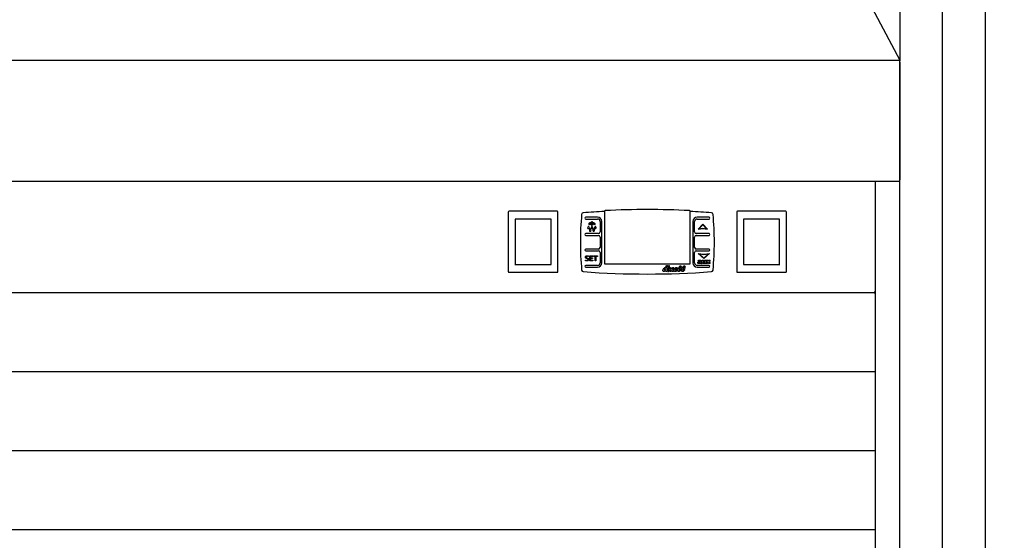
# Model space of a CAD drawing. Units: millimetres. Extents: x 0 to 3823, y 0 to 4693.
# Drawn here: x 1088 to 1662, y 761 to 1064 of the extents above; entities that cross this region are included whole.
import ezdxf

# ---------------------------------------------------------------- set-up
doc = ezdxf.new("R2010")
doc.units = ezdxf.units.MM
doc.layers.get('0').update_dxf_attribs({"lineweight": 35})
doc.layers.add('尺寸线层', color=3, linetype='Continuous', lineweight=18)
doc.layers.add('粗实线层', color=7, linetype='Continuous', lineweight=30)
doc.styles.add('标准', font='isocp', dxfattribs={"width": 0.667, "bigfont": 'gbcbig.shx'})
doc.dimstyles.new('标准', dxfattribs={"dimscale": 15, "dimtxt": 5, "dimasz": 4, "dimexe": 2, "dimexo": 1, "dimtad": 1, "dimtoh": 1, "dimdec": 3, "dimlfac": 0.03937, "dimrnd": 0.01, "dimzin": 0, "dimdsep": 46, "dimlunit": 5, "dimtxsty": '标准', "dimblk": '_CAXARROW', "dimcen": 0, "dimdle": 6, "dimclrd": 3, "dimclre": 3, "dimclrt": 2, "dimazin": 0, "dimtfac": 0.707107, "dimtdec": 3, "dimtmove": 2, "dimatfit": 0, "dimfxl": 0, "dimtolj": 1, "dimtzin": 0, "dimarcsym": 0})

# ---------------------------------------------------------------- blocks, each defined once
blk = doc.blocks.new('*X3')
at = {"layer": '尺寸线层', "color": 2}
blk.add_line((1800.54, 1518.23), (1800.54, 1544.86), dxfattribs=at)
at = {"layer": '尺寸线层', "color": 2, "char_height": 75, "attachment_point": 1, "rotation": 90, "line_spacing_factor": 1.15057, "style": '标准'}
for s, insert, width in [('\\T1.1;[1987]', (1762.76, 1551.99), 1258.8283), ('\\T1.1;{\\H0.70711x;1}', (1738.47, 1523.94), 106.5401), ('\\T1.1;{\\H0.70711x;4}', (1809.38, 1518.23), 106.5401), ('\\T1.1;78', (1762.76, 1437.67), 1258.8283)]:
    blk.add_mtext(s, dxfattribs=dict(at, insert=insert, width=width))
blk = doc.blocks.new('*X2')
at = {"layer": '尺寸线层', "linetype": 'Continuous'}
for points in [[(1871.89, 2614.48), (1879.39, 2554.48), (1864.39, 2554.48)], [(1871.89, 627.97), (1879.39, 687.97), (1864.39, 687.97)]]:
    blk.add_hatch(color=3, dxfattribs=at).paths.add_polyline_path(points, flags=0)
at = {"layer": '尺寸线层', "color": 3, "linetype": 'Continuous'}
for p, q in [((1664.66, 2614.48), (1901.89, 2614.48)), ((1871.89, 2614.48), (1871.89, 627.97)), ((1660.62, 627.97), (1901.89, 627.97))]:
    blk.add_line(p, q, dxfattribs=at)
at = {"layer": '尺寸线层', "color": 2}
blk.add_blockref('*X3', (0, 0), dxfattribs=at)
blk = doc.blocks.new('_CAXARROW')
blk.add_hatch(color=2).paths.add_polyline_path([(0, 0), (-1, 0.125), (-1, -0.125)], flags=0)
blk = doc.blocks.new('*X24')
at = {"layer": '尺寸线层', "color": 2, "ltscale": 6}
blk.add_line((1800, 534.42), (1800, 559.89), dxfattribs=at)
at = {"layer": '尺寸线层', "color": 2, "ltscale": 6, "char_height": 75, "attachment_point": 1, "rotation": 90, "line_spacing_factor": 1.15057, "style": '标准'}
for s, insert, width in [('\\T1.1;[78]', (1762.21, 566.81), 751.5988), ('\\T1.1;{\\H0.70711x;1}', (1737.92, 539.56), 101.9028), ('\\T1.1;{\\H0.70711x;8}', (1809.72, 534.42), 101.9028), ('\\T1.1;3', (1762.21, 495.42), 751.5988)]:
    blk.add_mtext(s, dxfattribs=dict(at, insert=insert, width=width))
blk = doc.blocks.new('*X23')
at = {"layer": '尺寸线层', "linetype": 'Continuous', "ltscale": 6}
for points in [[(1871.89, 627.97), (1864.39, 687.97), (1879.39, 687.97)], [(1871.89, 549.97), (1864.39, 489.97), (1879.39, 489.97)]]:
    blk.add_hatch(color=3, dxfattribs=at).paths.add_polyline_path(points, flags=0)
at = {"layer": '尺寸线层', "color": 3, "linetype": 'Continuous', "ltscale": 6}
for p, q in [((1871.89, 459.97), (1871.89, 717.97)), ((1660.62, 627.97), (1901.89, 627.97)), ((1480.62, 549.97), (1901.89, 549.97))]:
    blk.add_line(p, q, dxfattribs=at)
at = {"layer": '尺寸线层', "color": 2, "ltscale": 6}
blk.add_blockref('*X24', (0, 0), dxfattribs=at)

msp = doc.modelspace()

# ---------------------------------------------------------------- linework, layer by layer
at = {"layer": '粗实线层'}
for p, q in [((1625.6192, 658.9714), (1625.6192, 2614.4734)), ((1650.6192, 659.4734), (1650.6192, 2613.9714)), ((1600.6192, 2377.4734), (1600.6192, 1039.7234)), ((1576.6192, 1085.4734), (1600.6192, 1039.9714)), ((318.6192, 1039.9734), (1600.6192, 1039.9734)), ((1600.6192, 659.9749), (1600.6192, 1039.7233)), ((1600.6192, 1038.9714), (1600.6192, 970.4714)), ((1600.6192, 969.4714), (318.6192, 969.4714)), ((1586.2692, 969.4714), (1586.2692, 905.1249)), ((1586.2692, 969.1194), (1586.2692, 660.1234)), ((1372.7692, 951.6214), (1372.7692, 917.1214)), ((1401.2692, 952.1214), (1373.2692, 952.1214)), ((1401.7692, 917.1214), (1401.7692, 951.6214)), ((1428.7692, 952.0299), (1428.7692, 921.6214)), ((1478.7692, 921.6214), (1478.7692, 952.0299)), ((1505.7692, 951.6214), (1505.7692, 917.1214)), ((1534.2692, 952.1214), (1506.2692, 952.1214)), ((1534.7692, 917.1214), (1534.7692, 951.6214)), ((1376.7692, 947.5214), (1376.7692, 921.1214)), ((1397.6692, 947.6214), (1376.8692, 947.6214)), ((1397.7692, 921.1214), (1397.7692, 947.5214)), ((1424.7692, 948.6214), (1417.8828, 948.6214)), ((1417.8828, 947.6214), (1424.7692, 947.6214)), ((1420.3732, 944.9038), (1420.3732, 945.5366)), ((1420.3732, 945.5366), (1420.5763, 945.5366)), ((1420.5763, 945.5366), (1420.5763, 944.7878)), ((1420.7661, 945.6421), (1420.8663, 945.8188)), ((1421.4148, 945.2703), (1420.7661, 945.6421)), ((1420.8663, 945.8188), (1421.4148, 945.5023)), ((1421.4148, 945.5023), (1421.4148, 946.1325)), ((1421.4148, 946.1325), (1421.6204, 946.1325)), ((1421.6204, 946.1325), (1421.6204, 945.5023)), ((1421.6204, 945.5023), (1422.161, 945.8188)), ((1422.2585, 945.6421), (1421.6204, 945.2703)), ((1422.161, 945.8188), (1422.2585, 945.6421)), ((1422.4457, 944.7878), (1422.4457, 945.5366)), ((1422.4457, 945.5366), (1422.6514, 945.5366)), ((1422.6514, 945.5366), (1422.6514, 944.9038)), ((1426.2692, 946.1214), (1426.2692, 940.1214)), ((1427.2692, 922.1214), (1427.2692, 946.1214)), ((1480.2692, 946.1214), (1480.2692, 922.1214)), ((1481.2692, 940.1214), (1481.2692, 946.1214)), ((1489.6556, 948.6214), (1482.7692, 948.6214)), ((1482.7692, 947.6214), (1489.6556, 947.6214)), ((1509.7692, 947.5214), (1509.7692, 921.1214)), ((1530.6692, 947.6214), (1509.8692, 947.6214)), ((1530.7692, 921.1214), (1530.7692, 947.5214)), ((1419.5175, 943.5154), (1419.0845, 942.7654)), ((1419.9506, 942.7654), (1419.5175, 943.5154)), ((1419.7299, 945.0435), (1419.8301, 945.2176)), ((1420.273, 944.7298), (1419.7299, 945.0435)), ((1419.7299, 944.416), (1420.273, 944.7298)), ((1419.8301, 944.242), (1419.7299, 944.416)), ((1419.8301, 945.2176), (1420.3732, 944.9038)), ((1420.4734, 944.6111), (1419.8301, 944.242)), ((1420.5175, 942.0154), (1420.0847, 941.2651)), ((1421.3146, 944.1312), (1420.4734, 944.6111)), ((1420.9504, 941.2651), (1420.5175, 942.0154)), ((1420.5763, 944.7878), (1421.4148, 944.3053)), ((1421.5175, 943.5154), (1421.0845, 942.7654)), ((1421.3146, 944.1312), (1421.5175, 944.0154)), ((1421.4148, 944.3053), (1421.4148, 945.2703)), ((1421.5175, 944.0154), (1421.718, 944.1312)), ((1421.9506, 942.7654), (1421.5175, 943.5154)), ((1421.6204, 945.2703), (1421.6204, 944.3053)), ((1421.6204, 944.3053), (1422.4457, 944.7878)), ((1422.5486, 944.6111), (1421.718, 944.1312)), ((1422.5175, 942.0154), (1422.0845, 941.2654)), ((1422.9506, 941.2654), (1422.5175, 942.0154)), ((1423.2025, 944.242), (1422.5486, 944.6111)), ((1422.6514, 944.9038), (1423.1999, 945.2176)), ((1423.3027, 945.0435), (1422.7542, 944.7298)), ((1422.7542, 944.7298), (1423.3027, 944.416)), ((1423.5175, 943.5154), (1423.0845, 942.7654)), ((1423.1999, 945.2176), (1423.3027, 945.0435)), ((1423.3027, 944.416), (1423.2025, 944.242)), ((1423.9506, 942.7654), (1423.5175, 943.5154)), ((1486.0192, 944.6214), (1483.2692, 941.6214)), ((1483.2692, 941.6214), (1486.0192, 942.1214)), ((1486.0192, 944.3254), (1483.8184, 941.9245)), ((1483.8184, 941.9245), (1486.0192, 942.3246)), ((1488.7692, 941.6214), (1486.0192, 944.6214)), ((1488.22, 941.9245), (1486.0192, 944.3254)), ((1486.0192, 942.3246), (1488.22, 941.9245)), ((1486.0192, 942.1214), (1488.7692, 941.6214)), ((1425.2692, 939.1214), (1417.8828, 939.1214)), ((1417.8828, 938.1214), (1425.2692, 938.1214)), ((1426.2692, 937.1214), (1426.2692, 931.1214)), ((1481.2692, 931.1214), (1481.2692, 937.1214)), ((1489.6556, 939.1214), (1482.2692, 939.1214)), ((1482.2692, 938.1214), (1489.6556, 938.1214)), ((1425.2692, 930.1214), (1417.8828, 930.1214)), ((1417.8828, 929.1214), (1425.2692, 929.1214)), ((1489.6556, 930.1214), (1482.2692, 930.1214)), ((1482.2692, 929.1214), (1489.6556, 929.1214)), ((1417.7577, 923.41), (1417.7577, 923.7286)), ((1419.5531, 926.0851), (1419.5531, 925.7602)), ((1420.2873, 923.2982), (1420.2873, 926.1927)), ((1420.2873, 926.1927), (1422.0404, 926.1927)), ((1422.1206, 923.2982), (1420.2873, 923.2982)), ((1422.0404, 925.8721), (1420.6375, 925.8721)), ((1420.6375, 925.8721), (1420.6375, 924.9417)), ((1420.6375, 924.9417), (1421.8843, 924.9417)), ((1420.6375, 924.6231), (1420.6375, 923.6168)), ((1421.8843, 924.6231), (1420.6375, 924.6231)), ((1420.6375, 923.6168), (1422.1206, 923.6168)), ((1421.8843, 924.9417), (1421.8843, 924.6231)), ((1422.0404, 926.1927), (1422.0404, 925.8721)), ((1422.1206, 923.6168), (1422.1206, 923.2982)), ((1422.4455, 925.8721), (1422.4455, 926.1927)), ((1422.4455, 926.1927), (1424.7282, 926.1927)), ((1423.4138, 925.8721), (1422.4455, 925.8721)), ((1423.4138, 923.2982), (1423.4138, 925.8721)), ((1423.7619, 923.2982), (1423.4138, 923.2982)), ((1423.7619, 925.8721), (1423.7619, 923.2982)), ((1424.7282, 925.8721), (1423.7619, 925.8721)), ((1424.7282, 926.1927), (1424.7282, 925.8721)), ((1426.2692, 928.1214), (1426.2692, 922.1214)), ((1481.2692, 922.1214), (1481.2692, 928.1214)), ((1483.9333, 923.012), (1483.2345, 923.0858)), ((1486.585, 924.6214), (1483.2692, 927.6214)), ((1483.2692, 927.6214), (1486.585, 927.1214)), ((1486.585, 924.8911), (1483.8952, 927.3247)), ((1483.8952, 927.3247), (1486.585, 926.9191)), ((1485.7244, 923.6248), (1486.4619, 923.6248)), ((1489.9008, 927.6214), (1486.585, 924.6214)), ((1486.585, 927.1214), (1489.9008, 927.6214)), ((1489.2748, 927.3247), (1486.585, 924.8911)), ((1486.585, 926.9191), (1489.2748, 927.3247)), ((1487.0132, 923.6248), (1487.7437, 923.6248)), ((1487.7437, 923.6248), (1487.7437, 921.7109)), ((1487.986, 921.7109), (1488.6814, 922.7135)), ((1488.6814, 922.7135), (1488.0229, 923.6248)), ((1488.0229, 923.6248), (1488.8903, 923.6248)), ((1488.8903, 923.6248), (1489.1958, 923.0928)), ((1489.1958, 923.0928), (1489.547, 923.6248)), ((1489.547, 923.6248), (1490.3512, 923.6248)), ((1490.3512, 923.6248), (1489.7033, 922.7135)), ((1489.7033, 922.7135), (1490.4004, 921.7109)), ((1376.6692, 921.1214), (1376.7692, 921.1214)), ((1376.8692, 921.2214), (1376.7692, 921.1214)), ((1376.7692, 921.1214), (1397.7692, 921.1214)), ((1397.6692, 921.2214), (1397.7692, 921.1214)), ((1397.7692, 921.1214), (1397.8692, 921.1214)), ((1424.7692, 920.6214), (1417.8828, 920.6214)), ((1417.8828, 919.6214), (1424.7692, 919.6214)), ((1428.7692, 921.6214), (1478.7692, 921.6214)), ((1464.3421, 918.1309), (1464.3421, 918.2706)), ((1467.9166, 917.5953), (1467.891, 917.5697)), ((1472.6438, 918.7806), (1472.6718, 918.8644)), ((1474.8863, 918.7806), (1474.9143, 918.8644)), ((1489.6556, 920.6214), (1482.7692, 920.6214)), ((1482.7692, 919.6214), (1489.6556, 919.6214)), ((1485.382, 921.7109), (1484.6936, 921.7109)), ((1487.0606, 921.7109), (1487.0606, 922.0199)), ((1487.7437, 921.7109), (1487.0606, 921.7109)), ((1488.7779, 921.7109), (1487.986, 921.7109)), ((1489.1958, 922.3272), (1488.7779, 921.7109)), ((1489.547, 921.7109), (1489.1958, 922.3272)), ((1490.4004, 921.7109), (1489.547, 921.7109)), ((1509.6692, 921.1214), (1509.7692, 921.1214)), ((1509.8692, 921.2214), (1509.7692, 921.1214)), ((1509.7692, 921.1214), (1530.7692, 921.1214)), ((1530.6692, 921.2214), (1530.7692, 921.1214)), ((1530.7692, 921.1214), (1530.8692, 921.1214)), ((1373.2692, 916.6214), (1401.2692, 916.6214)), ((1506.2692, 916.6214), (1534.2692, 916.6214)), ((1585.7672, 904.6214), (336.7712, 904.6214)), ((1585.7672, 905.1234), (1585.7672, 904.6214)), ((1586.1222, 905.1234), (1585.7672, 905.1234)), ((1585.7686, 905.1219), (1586.1222, 904.7684)), ((1586.1222, 905.1234), (1586.2692, 905.1234)), ((1586.2692, 858.7044), (336.2692, 858.7044)), ((1586.2692, 812.7044), (336.2692, 812.7044)), ((1586.2692, 766.7044), (336.2692, 766.7044))]:
    msp.add_line(p, q, dxfattribs=at)
for centre, radius, start, end in [((1373.2692, 951.6214), 0.5, 90, 180), ((1401.2692, 951.6214), 0.5, 0, 90), ((1416.5333, 950.2515), 1, 94.2138765, 174.5754183), ((1453.7692, 444.8714), 507.75, 92.8222036, 94.2138765), ((1429.2692, 952.0299), 0.5, 92.7657152, 180), ((1453.7692, 444.8714), 508.25, 87.2342848, 92.7657152), ((1478.2692, 952.0299), 0.5, 0, 87.2342848), ((1453.7692, 444.8714), 507.75, 85.7861235, 87.1777964), ((1491.0051, 950.2515), 1, 5.4245815, 85.7861235), ((1506.2692, 951.6214), 0.5, 90, 180), ((1534.2692, 951.6214), 0.5, 0, 90), ((1376.8692, 947.5214), 0.1, 90, 180), ((1397.6692, 947.5214), 0.1, 0, 90), ((1586.3942, 934.1214), 171.625, 174.5754183, 185.4245817), ((1417.8828, 948.1214), 0.5, 90, 270), ((1424.7692, 946.1214), 2.5, 0, 90), ((1424.7692, 946.1214), 1.5, 0, 90), ((1482.7692, 946.1214), 2.5, 90, 180), ((1482.7692, 946.1214), 1.5, 90, 180), ((1489.6556, 948.1214), 0.5, 270, 90), ((1321.1442, 934.1214), 171.625, 354.5754182, 5.4245815), ((1509.8692, 947.5214), 0.1, 90, 180), ((1530.6692, 947.5214), 0.1, 0, 90), ((1419.5175, 942.5154), 0.5, 150, 30), ((1420.5175, 941.0154), 0.4997, 150.0204589, 29.9795411), ((1421.5175, 942.5154), 0.5, 150, 30), ((1422.5175, 941.0154), 0.5, 150, 30), ((1423.5175, 942.5154), 0.5, 150, 30), ((1425.2692, 940.1214), 1, 270, 0), ((1482.2692, 940.1214), 1, 180, 270), ((1417.8828, 938.6214), 0.5, 90, 270), ((1425.2692, 937.1214), 1, 0, 90), ((1482.2692, 937.1214), 1, 90, 180), ((1489.6556, 938.6214), 0.5, 270, 90), ((1417.8828, 929.6214), 0.5, 90, 270), ((1425.2692, 931.1214), 1, 270, 360), ((1425.2692, 928.1214), 1, 0, 90), ((1482.2692, 931.1214), 1, 180, 270), ((1482.2692, 928.1214), 1, 90, 180), ((1489.6556, 929.6214), 0.5, 270, 90), ((1373.2692, 917.1214), 0.5, 180, 270), ((1401.2692, 917.1214), 0.5, 270, 360), ((1416.5333, 917.9912), 1, 185.4245817, 265.7861235), ((1453.7692, 1423.3714), 507.75, 265.7861235, 274.2138765), ((1417.8828, 920.1214), 0.5, 90, 270), ((1424.7692, 922.1214), 1.5, 270, 360), ((1424.7692, 922.1214), 2.5, 270, 360), ((1482.7692, 922.1214), 2.5, 180, 270), ((1482.7692, 922.1214), 1.5, 180, 270), ((1489.6556, 920.1214), 0.5, 270, 90), ((1491.0051, 917.9912), 1, 274.2138765, 354.5754182), ((1506.2692, 917.1214), 0.5, 180, 270), ((1534.2692, 917.1214), 0.5, 270, 360), ((1585.7672, 905.1234), 0.002, 270, 315), ((1585.7672, 905.1234), 0.502, 270, 315), ((1585.7672, 905.1234), 0.00202, 315.2359721, 359.7640279), ((1586.1368, 910.6362), 5.5128, 269.8481087, 271.3763707), ((1585.7672, 905.1234), 0.502, 315, 0)]:
    msp.add_arc(centre, radius, start, end, dxfattribs=at)
for points, knots in [([(1417.7577, 923.7286), (1417.8105, 923.7033), (1417.8674, 923.6801), (1417.9982, 923.6379), (1418.0657, 923.621), (1418.1332, 923.6041), (1418.2022, 923.5869), (1418.2725, 923.5788), (1418.3442, 923.5704), (1418.4139, 923.5622), (1418.4813, 923.5577), (1418.6438, 923.5577), (1418.7408, 923.5661), (1418.9223, 923.5999), (1419.0024, 923.6294), (1419.1417, 923.7096), (1419.1965, 923.7666), (1419.2767, 923.9058), (1419.2978, 923.9923), (1419.2978, 924.1843), (1419.2788, 924.256), (1419.2451, 924.313), (1419.2117, 924.3693), (1419.1628, 924.4142), (1419.1016, 924.4522), (1419.0429, 924.4887), (1418.975, 924.5176), (1418.8991, 924.5408), (1418.8212, 924.5646), (1418.7408, 924.5851), (1418.6543, 924.6062), (1418.543, 924.6334), (1418.4328, 924.6611), (1418.3252, 924.6948), (1418.2182, 924.7284), (1418.1206, 924.7708), (1418.0362, 924.8299), (1417.9528, 924.8882), (1417.8843, 924.9607), (1417.783, 925.1421), (1417.7577, 925.2581), (1417.7577, 925.5472), (1417.783, 925.6737), (1417.8379, 925.7792), (1417.8923, 925.8838), (1417.9645, 925.9712), (1418.0552, 926.0408), (1418.1472, 926.1115), (1418.2535, 926.1611), (1418.494, 926.2286), (1418.6206, 926.2455), (1418.9096, 926.2455), (1419.0531, 926.2286), (1419.1881, 926.2012), (1419.3219, 926.174), (1419.4434, 926.1315), (1419.5531, 926.0851)], [0, 0, 0, 0, 0.1992217, 0.1992217, 0.3984434, 0.3984434, 0.3984434, 0.61334599, 0.61334599, 0.61334599, 0.78004197, 0.78004197, 1.05595257, 1.05595257, 1.33186316, 1.33186316, 1.60777375, 1.60777375, 1.88368435, 1.88368435, 2.10008481, 2.10008481, 2.10008481, 2.30301528, 2.30301528, 2.30301528, 2.52583078, 2.52583078, 2.52583078, 2.78047426, 2.78047426, 2.78047426, 3.12311051, 3.12311051, 3.12311051, 3.44502084, 3.44502084, 3.44502084, 3.79321548, 3.79321548, 4.14141011, 4.14141011, 4.50519556, 4.50519556, 4.50519556, 4.84979823, 4.84979823, 4.84979823, 5.22677549, 5.22677549, 5.60375274, 5.60375274, 6.03374242, 6.03374242, 6.03374242, 6.41932953, 6.41932953, 6.41932953, 6.41932953]), ([(1418.129, 925.4248), (1418.129, 925.3404), (1418.1459, 925.2708), (1418.1797, 925.2138), (1418.213, 925.1575), (1418.2619, 925.1126), (1418.3189, 925.0767), (1418.3774, 925.0399), (1418.4455, 925.0113), (1418.5214, 924.9881), (1418.5993, 924.9643), (1418.6797, 924.9438), (1418.7619, 924.9248), (1418.8761, 924.8984), (1418.9856, 924.8657), (1419.0953, 924.8341), (1419.2036, 924.8028), (1419.2999, 924.7539), (1419.3843, 924.6969), (1419.4697, 924.6393), (1419.5383, 924.5619), (1419.591, 924.467), (1419.6429, 924.3737), (1419.6691, 924.2539), (1419.6691, 923.9564), (1419.6417, 923.8277), (1419.5847, 923.7202), (1419.5269, 923.6109), (1419.4497, 923.5218), (1419.3484, 923.4522), (1419.2462, 923.3819), (1419.129, 923.3299), (1418.9919, 923.2961), (1418.8568, 923.2628), (1418.705, 923.2455), (1418.4687, 923.2455), (1418.3906, 923.2497), (1418.3126, 923.2581), (1418.2343, 923.2666), (1418.1586, 923.2813), (1418.0868, 923.2961), (1418.0167, 923.3105), (1417.9518, 923.3299), (1417.8948, 923.351), (1417.8367, 923.3725), (1417.7915, 923.3889), (1417.7577, 923.41)], [0, 0, 0, 0, 0.22079565, 0.22079565, 0.22079565, 0.41914793, 0.41914793, 0.41914793, 0.64205737, 0.64205737, 0.64205737, 0.89214437, 0.89214437, 0.89214437, 1.23951304, 1.23951304, 1.23951304, 1.56247313, 1.56247313, 1.56247313, 1.87630874, 1.87630874, 1.87630874, 2.25623798, 2.25623798, 2.65268587, 2.65268587, 2.65268587, 3.01545884, 3.01545884, 3.01545884, 3.4089507, 3.4089507, 3.4089507, 3.88153793, 3.88153793, 4.0963503, 4.0963503, 4.0963503, 4.32658651, 4.32658651, 4.32658651, 4.52751942, 4.52751942, 4.52751942, 4.67788228, 4.67788228, 4.67788228, 4.67788228]), ([(1419.5531, 925.7602), (1419.4349, 925.8109), (1419.3105, 925.851), (1419.1839, 925.8826), (1419.0553, 925.9147), (1418.9181, 925.9311), (1418.7725, 925.9332), (1418.6628, 925.9348), (1418.5678, 925.9206), (1418.4877, 925.8953), (1418.4081, 925.8701), (1418.34, 925.8383), (1418.2345, 925.7497), (1418.1944, 925.6969), (1418.167, 925.6337), (1418.1399, 925.5711), (1418.129, 925.5007), (1418.129, 925.4248)], [0, 0, 0, 0, 0.39103255, 0.39103255, 0.39103255, 0.80823265, 0.80823265, 0.80823265, 1.09802586, 1.09802586, 1.09802586, 1.31308056, 1.31308056, 1.52813525, 1.52813525, 1.52813525, 1.74283315, 1.74283315, 1.74283315, 1.74283315]), ([(1484.6129, 921.9462), (1484.5181, 921.8531), (1484.4232, 921.7864), (1484.3267, 921.7477), (1484.198, 921.6963), (1484.0475, 921.6687), (1483.6471, 921.6687), (1483.475, 921.7214), (1483.3556, 921.8268), (1483.2372, 921.9312), (1483.1783, 922.0638), (1483.1783, 922.3641), (1483.2204, 922.4852), (1483.3065, 922.58), (1483.3908, 922.673), (1483.5488, 922.7434), (1483.7771, 922.789), (1484.0526, 922.8441), (1484.2318, 922.8821), (1484.3126, 922.9049), (1484.395, 922.9282), (1484.4812, 922.9576), (1484.5725, 922.9944)], [0, 0, 0, 0, 0.35532486, 0.35532486, 0.35532486, 0.79812445, 0.79812445, 1.38551167, 1.38551167, 1.38551167, 1.82703702, 1.82703702, 2.23383565, 2.23383565, 2.23383565, 2.76379097, 2.76379097, 2.76379097, 3.31931943, 3.31931943, 3.31931943, 3.59808895, 3.59808895, 3.59808895, 3.59808895]), ([(1483.2345, 923.0858), (1483.2608, 923.2069), (1483.2994, 923.3017), (1483.3486, 923.372), (1483.3975, 923.4419), (1483.4698, 923.5019), (1483.5646, 923.5528), (1483.6317, 923.5889), (1483.7244, 923.6178), (1483.842, 923.6389), (1483.9594, 923.6599), (1484.0879, 923.6687), (1484.4443, 923.6687), (1484.6217, 923.6564), (1484.8886, 923.6073), (1484.9992, 923.5546), (1485.0887, 923.4773), (1485.1519, 923.4228), (1485.2011, 923.3474), (1485.2362, 923.2473), (1485.271, 923.1482), (1485.2907, 923.0541), (1485.2907, 922.9646), (1485.2907, 922.6825), (1485.2907, 922.4004), (1485.2907, 922.1182), (1485.2907, 922.0287), (1485.2959, 921.9585), (1485.3082, 921.9058), (1485.32, 921.8551), (1485.3433, 921.7899), (1485.382, 921.7109)], [0, 0, 0, 0, 0.31141053, 0.31141053, 0.31141053, 0.59688758, 0.59688758, 0.59688758, 0.8897178, 0.8897178, 0.8897178, 1.19748738, 1.19748738, 1.69070788, 1.69070788, 2.18392837, 2.18392837, 2.18392837, 2.46151686, 2.46151686, 2.46151686, 2.75213989, 2.75213989, 2.75213989, 3.60192578, 3.60192578, 3.60192578, 3.81641171, 3.81641171, 3.81641171, 4.02609746, 4.02609746, 4.02609746, 4.02609746]), ([(1484.5725, 922.6222), (1484.4724, 922.5853), (1484.367, 922.5537), (1484.2582, 922.5256), (1484.1101, 922.4874), (1484.0159, 922.4466), (1483.9772, 922.408), (1483.9377, 922.3685), (1483.9158, 922.3237), (1483.9158, 922.2148), (1483.9351, 922.1674), (1483.9755, 922.1323)], [0, 0, 0, 0, 0.333193183, 0.333193183, 0.333193183, 0.64432434, 0.64432434, 0.64432434, 0.79135606, 0.79135606, 0.958668016, 0.958668016, 0.958668016, 0.958668016]), ([(1484.5725, 922.9944), (1484.5725, 923.0822), (1484.5532, 923.1455), (1484.5163, 923.1806), (1484.4785, 923.2165), (1484.4127, 923.235), (1484.1985, 923.235), (1484.1089, 923.2157), (1484.0475, 923.1788), (1484.0007, 923.1508), (1483.9632, 923.0928), (1483.9333, 923.012)], [0, 0, 0, 0, 0.203390373, 0.203390373, 0.203390373, 0.420331466, 0.420331466, 0.702764209, 0.702764209, 0.702764209, 0.912555099, 0.912555099, 0.912555099, 0.912555099]), ([(1483.9755, 922.1323), (1484.0167, 922.0964), (1484.0756, 922.0761), (1484.2336, 922.0761), (1484.3091, 922.0954), (1484.4496, 922.1762), (1484.4987, 922.2236), (1484.5286, 922.2815), (1484.5577, 922.3381), (1484.5725, 922.4132), (1484.5725, 922.5045), (1484.5725, 922.5438), (1484.5725, 922.583), (1484.5725, 922.6222)], [0, 0, 0, 0, 0.209120922, 0.209120922, 0.427747341, 0.427747341, 0.646373759, 0.646373759, 0.646373759, 0.878530996, 0.878530996, 0.878530996, 0.997556017, 0.997556017, 0.997556017, 0.997556017]), ([(1487.0606, 922.0199), (1486.9588, 921.8917), (1486.857, 921.8022), (1486.7534, 921.7477), (1486.6505, 921.6937), (1486.5216, 921.6687), (1486.1686, 921.6687), (1486.0106, 921.7284), (1485.8965, 921.8496), (1485.7832, 921.9698), (1485.7244, 922.1551), (1485.7244, 922.4062), (1485.7244, 922.8124), (1485.7244, 923.2186), (1485.7244, 923.6248)], [0, 0, 0, 0, 0.41809993, 0.41809993, 0.41809993, 0.81498814, 0.81498814, 1.34571074, 1.34571074, 1.34571074, 1.94924041, 1.94924041, 1.94924041, 3.1815017, 3.1815017, 3.1815017, 3.1815017]), ([(1486.4619, 923.6248), (1486.4619, 923.2731), (1486.4619, 922.9213), (1486.4619, 922.5695), (1486.4619, 922.4501), (1486.4847, 922.3641), (1486.5725, 922.2622), (1486.6339, 922.2376), (1486.8025, 922.2376), (1486.8728, 922.271), (1486.9289, 922.3377), (1486.986, 922.4055), (1487.0132, 922.5274), (1487.0132, 922.703), (1487.0132, 923.0103), (1487.0132, 923.3175), (1487.0132, 923.6248)], [0, 0, 0, 0, 1.06470762, 1.06470762, 1.06470762, 1.30087784, 1.30087784, 1.53704805, 1.53704805, 1.79375481, 1.79375481, 1.79375481, 2.17865412, 2.17865412, 2.17865412, 3.1088676, 3.1088676, 3.1088676, 3.1088676]), ([(1486.4619, 923.6248), (1486.4619, 923.2731), (1486.4619, 922.9213), (1486.4619, 922.5695), (1486.4619, 922.4501), (1486.4847, 922.3641), (1486.5725, 922.2622), (1486.6339, 922.2376), (1486.8025, 922.2376), (1486.8728, 922.271), (1486.9289, 922.3377), (1486.986, 922.4055), (1487.0132, 922.5274), (1487.0132, 922.703), (1487.0132, 923.0103), (1487.0132, 923.3175), (1487.0132, 923.6248)], [0, 0, 0, 0, 1.06470762, 1.06470762, 1.06470762, 1.30087784, 1.30087784, 1.53704805, 1.53704805, 1.79375481, 1.79375481, 1.79375481, 2.17865412, 2.17865412, 2.17865412, 3.1088676, 3.1088676, 3.1088676, 3.1088676]), ([(1464.3421, 917.756), (1464.1279, 917.5324), (1463.9229, 917.3578), (1463.7273, 917.2297), (1463.5333, 917.1027), (1463.378, 917.0388), (1463.1265, 917.0388), (1463.0171, 917.0923), (1462.9332, 917.2018), (1462.8497, 917.3109), (1462.8052, 917.4486), (1462.8052, 917.7746), (1462.8378, 917.9469), (1462.903, 918.1356), (1462.9677, 918.3228), (1463.0613, 918.5058), (1463.1778, 918.6805), (1463.2551, 918.7965), (1463.3338, 918.8947), (1463.413, 918.9762), (1463.4921, 919.0577), (1463.5853, 919.1299), (1463.6854, 919.1974), (1463.8696, 919.3217), (1464.0254, 919.3791), (1464.2094, 919.3791), (1464.2979, 919.3395), (1464.4143, 919.2603)], [0, 0, 0, 0, 0.81881575, 0.81881575, 0.81881575, 1.23508896, 1.23508896, 1.71796588, 1.71796588, 1.71796588, 2.23708664, 2.23708664, 2.70008624, 2.70008624, 2.70008624, 3.31792981, 3.31792981, 3.31792981, 3.69997509, 3.69997509, 3.69997509, 4.05495822, 4.05495822, 4.05495822, 4.59609142, 4.59609142, 4.861553, 4.861553, 4.861553, 4.861553]), ([(1464.3421, 918.2706), (1464.2606, 918.1984), (1464.2, 918.1635), (1464.1395, 918.1635), (1464.1279, 918.1751), (1464.1279, 918.2054), (1464.1325, 918.2264), (1464.1418, 918.2567), (1464.171, 918.3516), (1464.1931, 918.4406), (1464.1931, 918.6572), (1464.1651, 918.7899), (1464.1092, 918.9273), (1464.0807, 918.9974), (1464.0557, 919.0344), (1464.0021, 919.0344), (1463.9881, 919.0251), (1463.9765, 919.0111), (1463.9248, 918.9491), (1463.874, 918.8644), (1463.8251, 918.755), (1463.7754, 918.6436), (1463.7366, 918.5244), (1463.7064, 918.3964), (1463.6756, 918.2661), (1463.6598, 918.1519), (1463.6598, 917.8631), (1463.7157, 917.77), (1463.888, 917.77), (1463.9649, 917.8026), (1464.0627, 917.8701), (1464.1589, 917.9365), (1464.2513, 918.0261), (1464.3421, 918.1309)], [0, 0, 0, 0, 0.19062272, 0.19062272, 0.29154064, 0.29154064, 0.33639304, 0.33639304, 0.33639304, 0.63117799, 0.63117799, 1.03934176, 1.03934176, 1.03934176, 1.17148923, 1.17148923, 1.24196788, 1.24196788, 1.24196788, 1.54698681, 1.54698681, 1.54698681, 1.93366275, 1.93366275, 1.93366275, 2.19715638, 2.19715638, 2.69350485, 2.69350485, 2.93175212, 2.93175212, 2.93175212, 3.32345031, 3.32345031, 3.32345031, 3.32345031]), ([(1465.2945, 917.3461), (1465.2107, 917.2879), (1465.1292, 917.2367), (1465.0523, 917.1948), (1464.9765, 917.1534), (1464.901, 917.1226), (1464.8311, 917.0993), (1464.7627, 917.0765), (1464.7007, 917.062), (1464.5563, 917.062), (1464.4911, 917.1086), (1464.4539, 917.1994), (1464.423, 917.2747), (1464.4003, 917.3322), (1464.391, 917.3787), (1464.3821, 917.4231), (1464.3654, 917.5487), (1464.3421, 917.756)], [0, 0, 0, 0, 0.28895266, 0.28895266, 0.28895266, 0.53294011, 0.53294011, 0.53294011, 0.69154053, 0.69154053, 0.97990493, 0.97990493, 0.97990493, 1.17232382, 1.17232382, 1.17232382, 1.55707588, 1.55707588, 1.55707588, 1.55707588]), ([(1464.4143, 919.2603), (1464.4221, 919.2929), (1464.4298, 919.3255), (1464.4376, 919.3581), (1464.4891, 919.5746), (1464.5331, 919.7517), (1464.6122, 920.0218), (1464.6541, 920.1336), (1464.738, 920.3199), (1464.7799, 920.3874), (1464.8195, 920.4293), (1464.8874, 920.5012), (1465.0081, 920.5364), (1465.1804, 920.5388), (1465.2572, 920.5398), (1465.3155, 920.5341), (1465.3527, 920.5248), (1465.3895, 920.5156), (1465.4203, 920.5038), (1465.4412, 920.4829)], [0, 0, 0, 0, 0.10124285, 0.10124285, 0.10124285, 0.48587054, 0.48587054, 0.87049823, 0.87049823, 1.25512591, 1.25512591, 1.25512591, 1.64468295, 1.64468295, 1.64468295, 1.81920319, 1.81920319, 1.81920319, 1.91900585, 1.91900585, 1.91900585, 1.91900585]), ([(1465.4412, 920.4829), (1465.3644, 920.2453), (1465.3132, 920.0684), (1465.2526, 919.8308), (1465.22, 919.6702), (1465.1851, 919.4629), (1465.1283, 919.1258), (1465.1059, 918.8202), (1465.1059, 918.3708), (1465.1199, 918.1845), (1465.1501, 917.9912), (1465.1804, 917.7983), (1465.227, 917.5837), (1465.2945, 917.3461)], [0, 0, 0, 0, 0.52683416, 0.52683416, 1.05366832, 1.05366832, 1.05366832, 1.94295019, 1.94295019, 2.53324937, 2.53324937, 2.53324937, 3.19513025, 3.19513025, 3.19513025, 3.19513025]), ([(1465.9722, 917.0551), (1465.9, 917.0551), (1465.8348, 917.0923), (1465.7766, 917.1529), (1465.7172, 917.2146), (1465.6764, 917.2833), (1465.6508, 917.3578), (1465.6254, 917.4316), (1465.6136, 917.5278), (1465.6136, 917.9097), (1465.6648, 918.2054), (1465.7603, 918.5361), (1465.8559, 918.8674), (1465.9698, 919.1043), (1466.0933, 919.2533), (1466.1429, 919.3133), (1466.2097, 919.3465), (1466.3913, 919.3465), (1466.4635, 919.3046), (1466.5194, 919.2207), (1466.5771, 919.1342), (1466.6032, 919.0251), (1466.6032, 918.6851), (1466.5753, 918.4476), (1466.5171, 918.1775), (1466.4585, 917.9056), (1466.3797, 917.6233), (1466.2749, 917.3322), (1466.2322, 917.2137), (1466.1818, 917.1342), (1466.1212, 917.0923), (1466.0825, 917.0655), (1466.0327, 917.0551), (1465.9768, 917.0551), (1465.9753, 917.0551), (1465.9737, 917.0551), (1465.9722, 917.0551)], [0, 0, 0, 0, 0.22704532, 0.22704532, 0.22704532, 0.47172099, 0.47172099, 0.47172099, 0.84745927, 0.84745927, 1.6799774, 1.6799774, 1.6799774, 2.48341237, 2.48341237, 2.48341237, 2.72902355, 2.72902355, 2.98756164, 2.98756164, 2.98756164, 3.42212322, 3.42212322, 4.06291742, 4.06291742, 4.06291742, 4.95123959, 4.95123959, 4.95123959, 5.24318358, 5.24318358, 5.24318358, 5.39603615, 5.39603615, 5.39603615, 5.4007444, 5.4007444, 5.4007444, 5.4007444]), ([(1466.2586, 919.4629), (1466.1072, 919.4629), (1466.0327, 919.5561), (1466.0327, 919.8169), (1466.056, 919.9193), (1466.0979, 920.0334), (1466.1409, 920.1503), (1466.1934, 920.2337), (1466.2493, 920.2896), (1466.2784, 920.3187), (1466.3075, 920.3408), (1466.3354, 920.3548), (1466.3643, 920.3692), (1466.403, 920.3734), (1466.5287, 920.3734), (1466.5893, 920.3525), (1466.6265, 920.3152), (1466.665, 920.2768), (1466.6824, 920.2104), (1466.6824, 920.0078), (1466.6638, 919.9007), (1466.5846, 919.7004), (1466.5334, 919.6189), (1466.4659, 919.5561), (1466.3996, 919.4943), (1466.3331, 919.4606), (1466.2656, 919.4629), (1466.2633, 919.463), (1466.2609, 919.4629), (1466.2586, 919.4629)], [0, 0, 0, 0, 0.49018635, 0.49018635, 0.73201161, 0.73201161, 0.73201161, 1.04033303, 1.04033303, 1.04033303, 1.15191945, 1.15191945, 1.15191945, 1.26911495, 1.26911495, 1.46834731, 1.46834731, 1.46834731, 1.70640938, 1.70640938, 2.01338415, 2.01338415, 2.32035893, 2.32035893, 2.32035893, 2.55350689, 2.55350689, 2.55350689, 2.56069186, 2.56069186, 2.56069186, 2.56069186]), ([(1467.891, 917.5697), (1467.8817, 917.565), (1467.87, 917.5534), (1467.8398, 917.5231), (1467.8235, 917.5091), (1467.8095, 917.4975), (1467.6187, 917.3385), (1467.4928, 917.2134), (1467.402, 917.1529), (1467.3128, 917.0934), (1467.2297, 917.062), (1467.062, 917.062), (1466.9828, 917.09), (1466.9223, 917.1482), (1466.8629, 917.2053), (1466.8291, 917.2763), (1466.8291, 917.4649), (1466.8734, 917.5557), (1466.9572, 917.6372), (1466.9796, 917.659), (1467.0364, 917.7071), (1467.1295, 917.7816), (1467.2721, 917.8956), (1467.374, 917.9772), (1467.4323, 918.0284), (1467.4989, 918.0871), (1467.551, 918.1519), (1467.6046, 918.2147)], [0, 0, 0, 0, 0.05086708, 0.05086708, 0.110212, 0.110212, 0.110212, 0.64978345, 0.64978345, 0.64978345, 0.87668536, 0.87668536, 1.17678144, 1.17678144, 1.17678144, 1.43864467, 1.43864467, 1.7349636, 1.7349636, 1.7349636, 1.96220056, 1.96220056, 1.96220056, 2.35695915, 2.35695915, 2.35695915, 2.61366933, 2.61366933, 2.61366933, 2.61366933]), ([(1466.9898, 919.102), (1466.9269, 919.1369), (1466.8967, 919.1695), (1466.8967, 919.2324), (1466.9269, 919.258), (1466.9898, 919.2813), (1467.0499, 919.3035), (1467.1272, 919.3139), (1467.4299, 919.3139), (1467.6116, 919.2603), (1467.7653, 919.1555), (1467.8053, 919.1282), (1467.8421, 919.0996), (1467.8724, 919.0787), (1467.9048, 919.0562), (1467.9399, 919.0205), (1468.0284, 918.9366), (1468.075, 918.8924), (1468.1215, 918.8458)], [0, 0, 0, 0, 0.14324315, 0.14324315, 0.27625464, 0.27625464, 0.27625464, 0.52312261, 0.52312261, 1.09914787, 1.09914787, 1.09914787, 1.23304359, 1.23304359, 1.23304359, 1.40633053, 1.40633053, 1.57961747, 1.57961747, 1.57961747, 1.57961747]), ([(1467.6046, 918.2147), (1467.5394, 918.3545), (1467.4742, 918.4825), (1467.409, 918.599), (1467.3706, 918.6675), (1467.3275, 918.727), (1467.2925, 918.7876), (1467.2469, 918.8667), (1467.1854, 918.925), (1467.1388, 918.9762), (1467.0924, 919.0273), (1467.0387, 919.067), (1466.9898, 919.102)], [0, 0, 0, 0, 0.43215418, 0.43215418, 0.43215418, 0.65431354, 0.65431354, 0.65431354, 0.89873529, 0.89873529, 0.89873529, 1.09453145, 1.09453145, 1.09453145, 1.09453145]), ([(1468.4918, 918.3219), (1468.6828, 918.0191), (1468.8737, 917.7164), (1469.0647, 917.4137), (1469.0981, 917.3606), (1469.1136, 917.3159), (1469.1136, 917.2134), (1469.0623, 917.1529), (1468.8574, 917.0411), (1468.7456, 917.0131), (1468.408, 917.0131), (1468.2403, 917.0923), (1468.1239, 917.2483), (1468.067, 917.3245), (1467.9981, 917.4393), (1467.9166, 917.5953)], [0, 0, 0, 0, 1.08874003, 1.08874003, 1.08874003, 1.2641069, 1.2641069, 1.57099891, 1.57099891, 1.87789093, 1.87789093, 2.42675551, 2.42675551, 2.42675551, 2.83693882, 2.83693882, 2.83693882, 2.83693882]), ([(1468.1215, 918.8458), (1468.2496, 919.0088), (1468.3754, 919.1369), (1468.4988, 919.2277), (1468.6237, 919.3196), (1468.734, 919.3628), (1468.8993, 919.3628), (1468.9622, 919.3511), (1469.0833, 919.2999), (1469.1136, 919.2743), (1469.1136, 919.1858), (1469.0879, 919.1136), (1469.0367, 919.0321), (1468.9844, 918.9489), (1468.8993, 918.8388), (1468.7829, 918.7038), (1468.6836, 918.5886), (1468.6269, 918.5175), (1468.6059, 918.4918), (1468.5859, 918.4674), (1468.5477, 918.4103), (1468.4918, 918.3219)], [0, 0, 0, 0, 0.54279955, 0.54279955, 0.54279955, 0.78156636, 0.78156636, 0.94642917, 0.94642917, 1.11129197, 1.11129197, 1.46849471, 1.46849471, 1.46849471, 1.88724692, 1.88724692, 1.88724692, 2.16560774, 2.16560774, 2.16560774, 2.37209741, 2.37209741, 2.37209741, 2.37209741]), ([(1470.1242, 917.7374), (1470.1405, 917.6442), (1470.2034, 917.5953), (1470.3105, 917.5976), (1470.4315, 917.6003), (1470.5876, 917.6652), (1470.7786, 917.8049), (1470.8891, 917.8858), (1470.9649, 917.926), (1471.0533, 917.926), (1471.0976, 917.912), (1471.1395, 917.8864), (1471.1797, 917.8618), (1471.2, 917.8352), (1471.2, 917.7793), (1471.1768, 917.742), (1471.1302, 917.6978), (1471.0443, 917.6161), (1470.9486, 917.5301), (1470.8391, 917.4509), (1470.7286, 917.371), (1470.6249, 917.3042), (1470.4199, 917.1971), (1470.3175, 917.1552), (1470.215, 917.1249), (1470.1147, 917.0953), (1470.0241, 917.0783), (1469.7446, 917.0783), (1469.5863, 917.1366), (1469.4652, 917.2507), (1469.3453, 917.3636), (1469.2859, 917.5161), (1469.2859, 917.8515), (1469.3185, 918.0145), (1469.3814, 918.1984)], [0, 0, 0, 0, 0.26274487, 0.26274487, 0.26274487, 0.7909092, 0.7909092, 0.7909092, 0.97364913, 0.97364913, 1.19938669, 1.19938669, 1.19938669, 1.30987596, 1.30987596, 1.4404542, 1.4404542, 1.4404542, 1.82904814, 1.82904814, 1.82904814, 2.1890405, 2.1890405, 2.54903285, 2.54903285, 2.54903285, 2.78576921, 2.78576921, 3.36070036, 3.36070036, 3.36070036, 3.94458792, 3.94458792, 4.38606388, 4.38606388, 4.38606388, 4.38606388]), ([(1469.3814, 918.1984), (1469.4435, 918.3803), (1469.5281, 918.5524), (1469.6352, 918.7131), (1469.7599, 918.9001), (1469.9146, 919.0531), (1470.0963, 919.1788), (1470.3187, 919.3328), (1470.5387, 919.4047), (1470.895, 919.4047), (1471.0138, 919.3558), (1471.0976, 919.2603), (1471.1824, 919.1637), (1471.2257, 919.0344), (1471.2257, 918.7387), (1471.1907, 918.6036), (1471.1232, 918.4616), (1471.0566, 918.3214), (1470.9555, 918.1868), (1470.8228, 918.0564), (1470.7147, 917.9502), (1470.6086, 917.8631), (1470.5038, 917.8026), (1470.4007, 917.743), (1470.3082, 917.7117), (1470.1964, 917.7117), (1470.1615, 917.7211), (1470.1242, 917.7374)], [0, 0, 0, 0, 0.58169334, 0.58169334, 0.58169334, 1.24819719, 1.24819719, 1.24819719, 1.88974935, 1.88974935, 2.35109022, 2.35109022, 2.35109022, 2.82846938, 2.82846938, 3.20499378, 3.20499378, 3.20499378, 3.71748826, 3.71748826, 3.71748826, 4.1306736, 4.1306736, 4.1306736, 4.40952815, 4.40952815, 4.53628022, 4.53628022, 4.53628022, 4.53628022]), ([(1470.5457, 919.06), (1470.4945, 919.0577), (1470.4176, 918.9459), (1470.3105, 918.7177), (1470.2472, 918.5829), (1470.1964, 918.4453), (1470.1591, 918.3102), (1470.1211, 918.1724), (1470.1009, 918.0564), (1470.1009, 917.926), (1470.1056, 917.8771), (1470.1195, 917.8142)], [0, 0, 0, 0, 0.42958972, 0.42958972, 0.42958972, 0.87008, 0.87008, 0.87008, 1.25210314, 1.25210314, 1.37944419, 1.37944419, 1.37944419, 1.37944419]), ([(1470.1195, 917.8142), (1470.1917, 917.8631), (1470.2476, 917.9143), (1470.2872, 917.9632), (1470.3716, 918.0675), (1470.4362, 918.1868), (1470.4828, 918.3242), (1470.5129, 918.4128), (1470.548, 918.5105), (1470.5899, 918.7294), (1470.6016, 918.8318), (1470.6016, 919.0135), (1470.583, 919.0577), (1470.5457, 919.06)], [0, 0, 0, 0, 0.22802975, 0.22802975, 0.22802975, 0.64609093, 0.64609093, 0.64609093, 0.91658018, 0.91658018, 1.18706943, 1.18706943, 1.43116949, 1.43116949, 1.43116949, 1.43116949]), ([(1472.6718, 918.8644), (1472.7319, 919.0447), (1472.7882, 919.23), (1472.8301, 919.428), (1472.8716, 919.6237), (1472.893, 919.7726), (1472.893, 919.9077), (1472.886, 919.9217), (1472.8441, 919.9217), (1472.7998, 919.8634), (1472.737, 919.7517), (1472.6731, 919.6381), (1472.6205, 919.5211), (1472.5786, 919.4047), (1472.4858, 919.1469), (1472.4156, 918.932), (1472.3667, 918.762), (1472.3172, 918.5898), (1472.2829, 918.4476), (1472.2456, 918.2147), (1472.2363, 918.096), (1472.2363, 917.8724), (1472.248, 917.7979), (1472.2712, 917.749), (1472.2932, 917.7029), (1472.3295, 917.6791), (1472.4668, 917.6791), (1472.5647, 917.7164), (1472.7789, 917.8701), (1472.8767, 917.9726), (1472.9652, 918.096), (1473.0333, 918.191), (1473.0839, 918.238), (1473.1724, 918.238), (1473.1957, 918.1984), (1473.1957, 917.9516), (1473.1445, 917.7839), (1473.0374, 917.6233), (1472.9299, 917.462), (1472.7952, 917.3298), (1472.4599, 917.1296), (1472.2899, 917.0783), (1471.901, 917.0783), (1471.7263, 917.1459), (1471.4562, 917.416), (1471.3887, 917.593), (1471.3887, 917.9889), (1471.4283, 918.1961), (1471.5051, 918.436), (1471.5817, 918.6751), (1471.6821, 918.9157), (1471.9382, 919.4), (1472.078, 919.6213), (1472.2317, 919.8169), (1472.3856, 920.0128), (1472.5344, 920.1662), (1472.6834, 920.271), (1472.776, 920.336), (1472.8767, 920.3734), (1473.077, 920.3734), (1473.1538, 920.3455), (1473.2237, 920.2919), (1473.2924, 920.2392), (1473.3494, 920.1662), (1473.4239, 919.9752), (1473.4426, 919.8681), (1473.4426, 919.5025), (1473.3937, 919.258), (1473.2959, 919.0205), (1473.1976, 918.7818), (1473.063, 918.5757), (1472.8883, 918.401), (1472.8045, 918.3172), (1472.7277, 918.2497), (1472.6508, 918.2008), (1472.575, 918.1525), (1472.5088, 918.1309), (1472.3947, 918.1309), (1472.3667, 918.1519), (1472.3667, 918.2171), (1472.3877, 918.2636), (1472.4273, 918.3312), (1472.4791, 918.4197), (1472.5484, 918.5501), (1472.6229, 918.727)], [0, 0, 0, 0, 0.59209838, 0.59209838, 0.59209838, 1.03423025, 1.03423025, 1.14956899, 1.14956899, 1.3308156, 1.3308156, 1.3308156, 1.71683521, 1.71683521, 1.71683521, 2.4011069, 2.4011069, 2.4011069, 2.76274418, 2.76274418, 3.12438147, 3.12438147, 3.44347319, 3.44347319, 3.44347319, 3.64713414, 3.64713414, 3.98965482, 3.98965482, 4.3321755, 4.3321755, 4.3321755, 4.51613406, 4.51613406, 4.743377, 4.743377, 5.2460659, 5.2460659, 5.2460659, 5.78682044, 5.78682044, 6.32757497, 6.32757497, 6.99090054, 6.99090054, 7.6542261, 7.6542261, 8.19053187, 8.19053187, 8.19053187, 8.98313599, 8.98313599, 9.77574011, 9.77574011, 9.77574011, 10.42551985, 10.42551985, 10.42551985, 10.7600443, 10.7600443, 11.01264439, 11.01264439, 11.01264439, 11.33839254, 11.33839254, 11.66414068, 11.66414068, 12.38211618, 12.38211618, 12.38211618, 13.13667184, 13.13667184, 13.13667184, 13.45137168, 13.45137168, 13.45137168, 13.65459908, 13.65459908, 13.84969737, 13.84969737, 13.94211236, 13.94211236, 13.94211236, 14.38882767, 14.38882767, 14.38882767, 14.38882767]), ([(1474.9143, 918.8644), (1474.9744, 919.0447), (1475.0307, 919.23), (1475.0726, 919.428), (1475.1141, 919.6237), (1475.1355, 919.7726), (1475.1355, 919.9077), (1475.1285, 919.9217), (1475.0866, 919.9217), (1475.0424, 919.8634), (1474.9795, 919.7517), (1474.9156, 919.6381), (1474.8631, 919.5211), (1474.8211, 919.4047), (1474.7283, 919.1469), (1474.6581, 918.932), (1474.6092, 918.762), (1474.5597, 918.5898), (1474.5254, 918.4476), (1474.4881, 918.2147), (1474.4788, 918.096), (1474.4788, 917.8724), (1474.4905, 917.7979), (1474.5138, 917.749), (1474.5361, 917.702), (1474.572, 917.6791), (1474.7094, 917.6791), (1474.8072, 917.7164), (1474.9143, 917.7932), (1475.0229, 917.8712), (1475.1192, 917.9726), (1475.2077, 918.096), (1475.2758, 918.191), (1475.3288, 918.238), (1475.415, 918.238), (1475.4406, 918.1984), (1475.4406, 917.9516), (1475.387, 917.7839), (1475.2799, 917.6233), (1475.1724, 917.462), (1475.0377, 917.3298), (1474.7024, 917.1296), (1474.5324, 917.0783), (1474.1435, 917.0783), (1473.9688, 917.1459), (1473.8338, 917.2809), (1473.6999, 917.4148), (1473.6312, 917.593), (1473.6312, 917.9889), (1473.6708, 918.1961), (1473.7476, 918.436), (1473.8243, 918.6751), (1473.9246, 918.9157), (1474.1808, 919.4), (1474.3205, 919.6213), (1474.4742, 919.8169), (1474.6281, 920.0128), (1474.7769, 920.1662), (1474.9259, 920.271), (1475.02, 920.3371), (1475.1192, 920.3734), (1475.3195, 920.3734), (1475.3963, 920.3455), (1475.4662, 920.2919), (1475.5349, 920.2392), (1475.5919, 920.1662), (1475.6665, 919.9752), (1475.6851, 919.8681), (1475.6851, 919.5025), (1475.6362, 919.258), (1475.5407, 919.0205), (1475.4441, 918.7801), (1475.3055, 918.5757), (1475.1309, 918.401), (1475.047, 918.3172), (1474.9702, 918.2497), (1474.8933, 918.2008), (1474.8175, 918.1525), (1474.7513, 918.1309), (1474.6372, 918.1309), (1474.6092, 918.1519), (1474.6092, 918.2171), (1474.6302, 918.2636), (1474.6721, 918.3312), (1474.7256, 918.4174), (1474.7909, 918.5501), (1474.8654, 918.727)], [0, 0, 0, 0, 0.59209158, 0.59209158, 0.59209158, 1.03421837, 1.03421837, 1.14955579, 1.14955579, 1.33080031, 1.33080031, 1.33080031, 1.71681549, 1.71681549, 1.71681549, 2.40107932, 2.40107932, 2.40107932, 2.76271245, 2.76271245, 3.12434558, 3.12434558, 3.44343364, 3.44343364, 3.44343364, 3.61523143, 3.61523143, 3.90416409, 3.90416409, 3.90416409, 4.33227372, 4.33227372, 4.33227372, 4.50780326, 4.50780326, 4.73818578, 4.73818578, 5.24781984, 5.24781984, 5.24781984, 5.77769867, 5.77769867, 6.3075775, 6.3075775, 6.95756219, 6.95756219, 6.95756219, 7.64021301, 7.64021301, 8.19214346, 8.19214346, 8.19214346, 8.98473847, 8.98473847, 9.77733349, 9.77733349, 9.77733349, 10.42710576, 10.42710576, 10.42710576, 10.76166464, 10.76166464, 11.01429072, 11.01429072, 11.01429072, 11.3398743, 11.3398743, 11.66545787, 11.66545787, 12.38307064, 12.38307064, 12.38307064, 13.13914202, 13.13914202, 13.13914202, 13.45383825, 13.45383825, 13.45383825, 13.6575196, 13.6575196, 13.85305371, 13.85305371, 13.94567512, 13.94567512, 13.94567512, 14.39143004, 14.39143004, 14.39143004, 14.39143004]), ([(1484.6936, 921.7109), (1484.6656, 921.76), (1484.648, 921.7969), (1484.6304, 921.8496), (1484.6217, 921.89), (1484.6129, 921.9462)], [0, 0, 0, 0, 0.125598497, 0.125598497, 0.251196994, 0.251196994, 0.251196994, 0.251196994])]:
    msp.add_open_spline(points, degree=3, knots=knots, dxfattribs=at)
for points in [[(1472.6229, 918.727), (1472.6275, 918.7433), (1472.6345, 918.762), (1472.6438, 918.7806)], [(1474.8654, 918.727), (1474.87, 918.7433), (1474.877, 918.762), (1474.8863, 918.7806)]]:
    msp.add_open_spline(points, degree=3, dxfattribs=at)

# ---------------------------------------------------------------- dimensions: what is measured, and where the dimension line sits
at = {"layer": '尺寸线层'}
dim = msp.add_linear_dim(base=(1871.8905, 627.9714), p1=(1649.66, 2614.4754), p2=(1645.6192, 627.9714), angle=270, dimstyle='标准', override={"dimsah": 1, "dimtfill": 1, "dimtzin": 0}, dxfattribs=at)
dim.commit()
dim.dimension.update_dxf_attribs({"geometry": '*X2', "text_midpoint": (1800.5424, 1595.021), "dimtype": 160})
at = {"layer": '尺寸线层', "ltscale": 6}
dim = msp.add_linear_dim(base=(1871.8905, 627.9714), p1=(1465.6192, 549.9714), p2=(1645.6192, 627.9714), angle=270, dimstyle='标准', override={"dimtoh": 0, "dimsah": 1, "dimtfill": 1, "dimtzin": 0}, dxfattribs=at)
dim.commit()
dim.dimension.update_dxf_attribs({"geometry": '*X23', "text_midpoint": (1799.9967, 589.367), "dimtype": 160})

doc.saveas('drawing.dxf')
